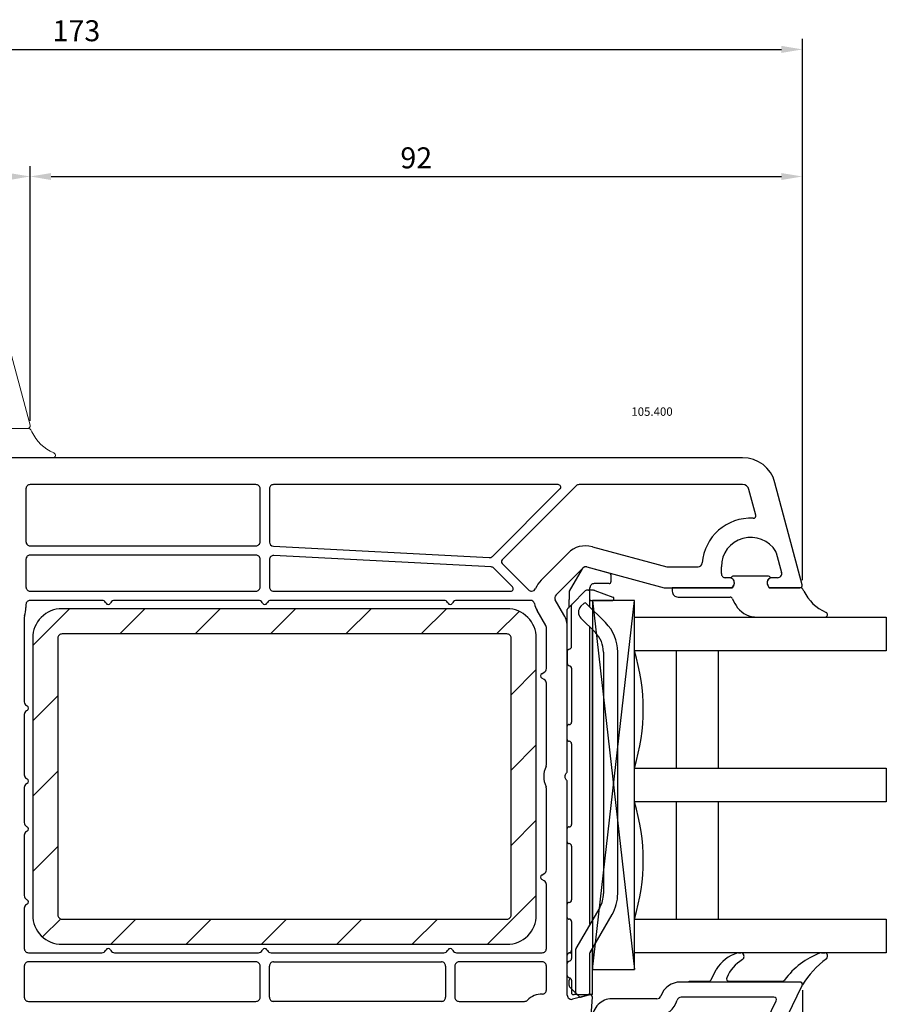
# Model space of a CAD drawing. Units: millimetres. Extents: x 154 to 1977, y 15 to 654.
# Drawn here: x 1550 to 1653, y 278 to 396 of the extents above; entities that cross this region are included whole.
import ezdxf

# ---------------------------------------------------------------- set-up
doc = ezdxf.new("R2010")
doc.units = ezdxf.units.MM
for name, color, linetype in [('cotes', 150, 'Continuous'), ('joints edpm', 6, 'Continuous'), ('profiles pvc', 7, 'Continuous'), ('renforts acier', 1, 'Continuous'), ('vitrage', 4, 'Continuous')]:
    doc.layers.add(name, color=color, linetype=linetype)
doc.styles.add('Annotatif', font='arial.ttf')
doc.styles.get("Standard").update_dxf_attribs({"font": 'arial.ttf'})
doc.dimstyles.new('Annotatif', dxfattribs={"dimscale": 0, "dimtxt": 2.5, "dimasz": 2.5, "dimexe": 1.25, "dimexo": 0.625, "dimtad": 1, "dimdec": 0, "dimtxsty": 'Standard', "dimcen": 2.5, "dimadec": 0, "dimazin": 0, "dimtfac": 1, "dimtdec": 0, "dimtmove": 0, "dimatfit": 3, "dimfxl": 1, "dimarcsym": 0})

# ---------------------------------------------------------------- blocks, each defined once
blk = doc.blocks.new('*D77')
at = {"layer": 'cotes', "color": 0, "lineweight": -2}
for p, q in [((1470.09, 362.48), (1470.09, 378.22)), ((1551.08, 347.86), (1551.08, 378.22)), ((1472.59, 376.97), (1548.58, 376.97))]:
    blk.add_line(p, q, dxfattribs=at)
at = {"layer": 'cotes', "color": 0}
for points in [[(1472.59, 377.38), (1472.59, 376.55), (1470.09, 376.97)], [(1548.58, 377.38), (1548.58, 376.55), (1551.08, 376.97)]]:
    blk.add_solid(points, dxfattribs=at)
at = {"layer": 'Defpoints', "color": 0}
for p in [(1551.08, 376.97), (1470.09, 361.86), (1551.08, 347.23)]:
    blk.add_point(p, dxfattribs=at)
at = {"layer": 'cotes', "color": 0, "insert": (1510.59, 378.87), "char_height": 2.5, "attachment_point": 5}
blk.add_mtext('81', dxfattribs=at)
blk = doc.blocks.new('*D80')
at = {"layer": 'cotes', "color": 0, "lineweight": -2}
for p, q in [((1551.08, 377.54), (1551.08, 378.22)), ((1643.08, 328.86), (1643.08, 378.22)), ((1553.58, 376.97), (1640.58, 376.97))]:
    blk.add_line(p, q, dxfattribs=at)
at = {"layer": 'cotes', "color": 0}
for points in [[(1553.58, 377.38), (1553.58, 376.55), (1551.08, 376.97)], [(1640.58, 377.38), (1640.58, 376.55), (1643.08, 376.97)]]:
    blk.add_solid(points, dxfattribs=at)
at = {"layer": 'Defpoints', "color": 0}
for p in [(1551.08, 376.92), (1643.08, 376.97), (1643.08, 328.23)]:
    blk.add_point(p, dxfattribs=at)
at = {"layer": 'cotes', "color": 0, "insert": (1597.08, 378.87), "char_height": 2.5, "attachment_point": 5}
blk.add_mtext('92', dxfattribs=at)
blk = doc.blocks.new('*D83')
at = {"layer": 'cotes', "color": 0, "lineweight": -2}
for p, q in [((1470.09, 377.59), (1470.09, 393.37)), ((1643.09, 377.59), (1643.09, 393.37)), ((1472.59, 392.12), (1640.59, 392.12))]:
    blk.add_line(p, q, dxfattribs=at)
at = {"layer": 'cotes', "color": 0}
for points in [[(1472.59, 392.54), (1472.59, 391.7), (1470.09, 392.12)], [(1640.59, 392.54), (1640.59, 391.7), (1643.09, 392.12)]]:
    blk.add_solid(points, dxfattribs=at)
at = {"layer": 'Defpoints', "color": 0}
for p in [(1643.09, 392.12), (1470.09, 376.97), (1643.09, 376.97)]:
    blk.add_point(p, dxfattribs=at)
at = {"layer": 'cotes', "color": 0, "insert": (1556.59, 394.02), "char_height": 2.5, "attachment_point": 5}
blk.add_mtext('173', dxfattribs=at)
blk = doc.blocks.new('*D86')
at = {"layer": 'cotes', "color": 0, "lineweight": -2}
for p, q in [((1643.08, 279.97), (1643.08, 218.64)), ((1518.08, 270.44), (1518.08, 218.64)), ((1640.58, 219.89), (1520.58, 219.89))]:
    blk.add_line(p, q, dxfattribs=at)
at = {"layer": 'cotes', "color": 0}
for points in [[(1520.58, 220.31), (1520.58, 219.47), (1518.08, 219.89)], [(1640.58, 220.31), (1640.58, 219.47), (1643.08, 219.89)]]:
    blk.add_solid(points, dxfattribs=at)
at = {"layer": 'Defpoints', "color": 0}
for p in [(1643.08, 280.59), (1518.08, 271.06), (1518.08, 219.89)]:
    blk.add_point(p, dxfattribs=at)
at = {"layer": 'cotes', "color": 0, "insert": (1580.58, 221.79), "char_height": 2.5, "attachment_point": 5}
blk.add_mtext('125', dxfattribs=at)

msp = doc.modelspace()

# ---------------------------------------------------------------- hatches: boundary and pattern name
at = {"layer": 'renforts acier'}
h = msp.add_hatch(dxfattribs=at)
h.set_pattern_fill('ANSI31', color=256)
h.set_pattern_definition([(45, (1296.293, -5.8805), (-4.49013, 4.49013), [])])
edge = h.paths.add_edge_path()
edge.add_spline(control_points=[(1611.38, 321.94), (1611.38, 322.9), (1611.04, 323.73), (1610.36, 324.41), (1609.67, 325.1), (1608.85, 325.44), (1607.88, 325.44)], knot_values=[0, 0, 0, 0, 1, 1, 1, 2, 2, 2, 2], degree=3, periodic=0)
edge.add_line((1607.88, 325.44), (1554.88, 325.44))
edge.add_spline(control_points=[(1554.88, 325.44), (1553.92, 325.44), (1553.09, 325.1), (1552.41, 324.41), (1551.72, 323.73), (1551.38, 322.9), (1551.38, 321.94)], knot_values=[0, 0, 0, 0, 1, 1, 1, 2, 2, 2, 2], degree=3, periodic=0)
edge.add_line((1551.38, 321.94), (1551.38, 288.94))
edge.add_spline(control_points=[(1551.38, 288.94), (1551.38, 287.97), (1551.72, 287.15), (1552.41, 286.46), (1553.09, 285.78), (1553.92, 285.44), (1554.88, 285.44)], knot_values=[0, 0, 0, 0, 1, 1, 1, 2, 2, 2, 2], degree=3, periodic=0)
edge.add_line((1554.88, 285.44), (1607.88, 285.44))
edge.add_spline(control_points=[(1607.88, 285.44), (1608.85, 285.44), (1609.67, 285.78), (1610.36, 286.46), (1611.04, 287.15), (1611.38, 287.97), (1611.38, 288.94)], knot_values=[0, 0, 0, 0, 1, 1, 1, 2, 2, 2, 2], degree=3, periodic=0)
edge.add_line((1611.38, 288.94), (1611.38, 321.94))
edge = h.paths.add_edge_path(flags=16)
edge.add_line((1607.88, 322.44), (1554.88, 322.44))
edge.add_spline(control_points=[(1554.88, 322.44), (1554.74, 322.44), (1554.63, 322.39), (1554.53, 322.29), (1554.43, 322.19), (1554.38, 322.07), (1554.38, 321.94)], knot_values=[0, 0, 0, 0, 1, 1, 1, 2, 2, 2, 2], degree=3, periodic=0)
edge.add_line((1554.38, 321.94), (1554.38, 288.94))
edge.add_spline(control_points=[(1554.38, 288.94), (1554.38, 288.8), (1554.43, 288.68), (1554.53, 288.58), (1554.63, 288.49), (1554.74, 288.44), (1554.88, 288.44)], knot_values=[0, 0, 0, 0, 1, 1, 1, 2, 2, 2, 2], degree=3, periodic=0)
edge.add_line((1554.88, 288.44), (1607.88, 288.44))
edge.add_spline(control_points=[(1607.88, 288.44), (1608.02, 288.44), (1608.14, 288.49), (1608.24, 288.58), (1608.33, 288.68), (1608.38, 288.8), (1608.38, 288.94)], knot_values=[0, 0, 0, 0, 1, 1, 1, 2, 2, 2, 2], degree=3, periodic=0)
edge.add_line((1608.38, 288.94), (1608.38, 321.94))
edge.add_spline(control_points=[(1608.38, 321.94), (1608.38, 322.07), (1608.33, 322.19), (1608.24, 322.29), (1608.14, 322.39), (1608.02, 322.44), (1607.88, 322.44)], knot_values=[0, 0, 0, 0, 1, 1, 1, 2, 2, 2, 2], degree=3, periodic=0)

# ---------------------------------------------------------------- linework, layer by layer
at = {"layer": 'joints edpm', "lineweight": 18}
msp.add_line((1550.78, 346.94), (1547.14, 346.94), dxfattribs=at)
at = {"layer": 'joints edpm', "lineweight": 9}
for p, q in [((1551.27, 346.55), (1551.14, 346.78)), ((1545.71, 343.44), (1553.78, 343.44))]:
    msp.add_line(p, q, dxfattribs=at)
at = {"layer": 'joints edpm'}
for points in [[(1638.94, 329.34), (1634.93, 329.34)], [(1634.9, 328.24), (1634.73, 327.94), (1627.58, 327.94)], [(1627.58, 327.94), (1627.58, 327.54)], [(1642.88, 327.94), (1639.14, 327.94), (1638.96, 328.24)], [(1643.27, 327.55), (1643.14, 327.78)], [(1628.28, 326.84), (1634.48, 326.84)], [(1637.71, 324.44), (1645.78, 324.44)], [(1635.48, 284.44), (1635.77, 284.44)], [(1645.36, 284.44), (1645.76, 284.44)], [(1632.21, 281.21), (1632.82, 282.45)], [(1642.78, 280.94), (1629.58, 280.94), (1629.58, 281.04), (1631.94, 281.04)], [(1634.34, 281.04), (1640.7, 281.04)]]:
    msp.add_lwpolyline(points, dxfattribs=at)
at = {"layer": 'joints edpm', "lineweight": 9}
for points in [[(1551.14, 346.78), (1551.09, 346.88), (1550.99, 346.94), (1550.88, 346.94)], [(1551.27, 346.55), (1551.84, 345.37), (1552.7, 344.54), (1553.9, 344.01)], [(1554.08, 343.68), (1554.1, 343.82), (1554.03, 343.95), (1553.9, 344.01)], [(1553.78, 343.44), (1553.93, 343.44), (1554.05, 343.53), (1554.08, 343.68)]]:
    msp.add_open_spline(points, degree=3, dxfattribs=at)
at = {"layer": 'joints edpm'}
for points in [[(1634.93, 329.34), (1634.77, 329.34), (1634.64, 329.25), (1634.57, 329.11)], [(1639.3, 329.11), (1639.23, 329.25), (1639.1, 329.34), (1638.94, 329.34)], [(1643.14, 327.78), (1643.09, 327.88), (1642.99, 327.94), (1642.88, 327.94)], [(1643.27, 327.55), (1643.84, 326.37), (1644.7, 325.54), (1645.9, 325.01)], [(1634.76, 326.64), (1634.72, 326.76), (1634.61, 326.84), (1634.48, 326.84)], [(1634.76, 326.64), (1634.91, 326.23), (1635.1, 325.9), (1635.37, 325.56)], [(1635.37, 325.56), (1635.96, 324.82), (1636.77, 324.44), (1637.71, 324.44)], [(1635.39, 284.42), (1634.29, 284.06), (1633.45, 283.42), (1632.82, 282.45)], [(1635.96, 284.37), (1635.91, 284.41), (1635.84, 284.44), (1635.77, 284.44)], [(1645.25, 284.42), (1643.45, 283.73), (1642.09, 282.7), (1640.94, 281.16)], [(1645.36, 284.44), (1645.32, 284.44), (1645.29, 284.43), (1645.25, 284.42)], [(1646.02, 284.28), (1645.97, 284.38), (1645.87, 284.44), (1645.76, 284.44)], [(1645.94, 283.72), (1646.1, 283.87), (1646.13, 284.09), (1646.02, 284.28)], [(1635.96, 283.61), (1635.08, 283.09), (1634.47, 282.4), (1634.07, 281.45)], [(1645.94, 283.72), (1644.76, 282.8), (1643.89, 281.85), (1643.08, 280.59)], [(1631.94, 281.04), (1632.06, 281.04), (1632.16, 281.1), (1632.21, 281.21)], [(1640.7, 281.04), (1640.8, 281.04), (1640.88, 281.08), (1640.94, 281.16)]]:
    msp.add_open_spline(points, degree=3, dxfattribs=at)
for points in [[(1634.9, 328.24), (1635, 328.4), (1635.01, 328.58), (1634.94, 328.75), (1634.88, 328.93), (1634.75, 329.05), (1634.57, 329.11)], [(1639.3, 329.11), (1639.12, 329.05), (1638.99, 328.93), (1638.92, 328.75), (1638.86, 328.58), (1638.87, 328.4), (1638.96, 328.24)], [(1627.58, 327.54), (1627.58, 327.34), (1627.65, 327.18), (1627.79, 327.04), (1627.92, 326.91), (1628.09, 326.84), (1628.28, 326.84)], [(1645.78, 324.44), (1645.93, 324.44), (1646.05, 324.53), (1646.08, 324.68), (1646.11, 324.82), (1646.03, 324.95), (1645.9, 325.01)], [(1635.96, 283.61), (1636.08, 283.71), (1636.14, 283.84), (1636.14, 283.99), (1636.14, 284.14), (1636.08, 284.27), (1635.96, 284.37)], [(1634.07, 281.45), (1634.03, 281.36), (1634.04, 281.26), (1634.09, 281.17), (1634.15, 281.09), (1634.24, 281.04), (1634.34, 281.04)], [(1643.08, 280.59), (1643.09, 280.68), (1643.07, 280.76), (1643.01, 280.83), (1642.95, 280.9), (1642.87, 280.94), (1642.78, 280.94)]]:
    msp.add_open_spline(points, degree=3, knots=[0, 0, 0, 0, 1, 1, 1, 2, 2, 2, 2], dxfattribs=at)
at = {"layer": 'profiles pvc', "lineweight": 18}
msp.add_line((1547.81, 359.47), (1551.07, 347.31), dxfattribs=at)
at = {"layer": 'profiles pvc', "lineweight": 9}
msp.add_line((1550.88, 346.94), (1547.14, 346.94), dxfattribs=at)
at = {"layer": 'profiles pvc'}
for points in [[(1635.95, 343.44), (1545.58, 343.44)], [(1643.07, 328.31), (1639.81, 340.47)], [(1550.58, 339.74), (1550.58, 333.44)], [(1577.98, 340.24), (1551.08, 340.24)], [(1578.48, 333.44), (1578.48, 339.74)], [(1579.58, 339.74), (1579.58, 333.39)], [(1613.99, 340.24), (1580.08, 340.24)], [(1606.16, 331.68), (1614.2, 339.72)], [(1616.12, 340.09), (1607.31, 331.27)], [(1635.95, 340.24), (1616.48, 340.24)], [(1637.54, 336.61), (1636.72, 339.64)], [(1551.08, 332.94), (1577.98, 332.94)], [(1580.06, 332.89), (1605.78, 331.54)], [(1618.06, 332.83), (1626.95, 330.45)], [(1550.58, 331.34), (1550.58, 328.04)], [(1577.98, 331.84), (1551.08, 331.84)], [(1578.48, 328.04), (1578.48, 331.34)], [(1579.58, 331.28), (1579.58, 328.04)], [(1605.99, 330.43), (1580.11, 331.78)], [(1611.96, 328.86), (1615.16, 332.06)], [(1639.98, 332.12), (1640.61, 329.77)], [(1608.55, 328.05), (1606.32, 330.28)], [(1607.31, 330.85), (1610.47, 327.68)], [(1613.73, 327.09), (1616.93, 330.29)], [(1617.41, 330.42), (1626.62, 327.95)], [(1627.08, 330.44), (1630.65, 330.44)], [(1633.43, 329.64), (1633.43, 330.44)], [(1634.38, 329.14), (1633.93, 329.14)], [(1640.13, 329.14), (1639.48, 329.14)], [(1551.08, 327.54), (1577.98, 327.54)], [(1580.08, 327.54), (1608.34, 327.54)], [(1610.82, 327.54), (1610.83, 327.54)], [(1626.75, 327.94), (1634.73, 327.94), (1634.9, 328.24)], [(1638.96, 328.24), (1639.14, 327.94), (1642.78, 327.94)], [(1559.63, 326.44), (1551.08, 326.44)], [(1578.28, 326.44), (1561.13, 326.44)], [(1600.38, 326.44), (1579.78, 326.44)], [(1610.68, 326.44), (1601.88, 326.44)], [(1614.68, 324.7), (1613.65, 326.49)], [(1550.58, 325.94), (1550.58, 325.6)], [(1560.12, 326.09), (1560.07, 326.19)], [(1560.7, 326.19), (1560.64, 326.09)], [(1578.77, 326.09), (1578.72, 326.19)], [(1579.35, 326.19), (1579.29, 326.09)], [(1600.87, 326.09), (1600.82, 326.19)], [(1601.45, 326.19), (1601.39, 326.09)], [(1612.52, 323.45), (1611.48, 325.24)], [(1550.38, 324.43), (1550.38, 314.34)], [(1612.58, 318.3), (1612.58, 323.2)], [(1615.08, 306.15), (1615.08, 323.2)], [(1612.03, 317.7), (1612.33, 317.87)], [(1612.33, 317), (1612.03, 317.18)], [(1612.58, 306.85), (1612.58, 316.57)], [(1615.58, 316.45), (1615.58, 316.45)], [(1615.58, 316.45), (1615.58, 316.45)], [(1550.63, 313.9), (1550.73, 313.85)], [(1550.38, 312.84), (1550.38, 305.64)], [(1550.73, 313.33), (1550.63, 313.27)], [(1550.63, 305.2), (1550.73, 305.15)], [(1550.38, 304.14), (1550.38, 299.94)], [(1550.73, 304.63), (1550.63, 304.57)], [(1612.58, 294.3), (1612.58, 304.02)], [(1615.08, 279.38), (1615.08, 304.72)], [(1550.63, 299.5), (1550.73, 299.45)], [(1550.38, 298.44), (1550.38, 291.24)], [(1550.73, 298.93), (1550.63, 298.87)], [(1612.03, 293.7), (1612.33, 293.87)], [(1612.33, 293), (1612.03, 293.18)], [(1612.58, 284.94), (1612.58, 292.57)], [(1550.63, 290.8), (1550.73, 290.75)], [(1550.73, 290.23), (1550.63, 290.17)], [(1550.38, 289.74), (1550.38, 284.94)], [(1550.88, 284.44), (1559.63, 284.44)], [(1560.07, 284.69), (1560.12, 284.79)], [(1560.64, 284.79), (1560.7, 284.69)], [(1561.13, 284.44), (1578.28, 284.44)], [(1578.72, 284.69), (1578.77, 284.79)], [(1579.29, 284.79), (1579.35, 284.69)], [(1579.78, 284.44), (1600.38, 284.44)], [(1600.82, 284.69), (1600.87, 284.79)], [(1601.39, 284.79), (1601.45, 284.69)], [(1601.88, 284.44), (1612.08, 284.44)], [(1577.98, 283.34), (1550.88, 283.34)], [(1580.08, 283.34), (1600.08, 283.34)], [(1612.08, 283.34), (1602.18, 283.34)], [(1550.38, 282.84), (1550.38, 279.14)], [(1578.48, 279.14), (1578.48, 282.84)], [(1579.58, 279.14), (1579.58, 282.84)], [(1600.58, 282.84), (1600.58, 279.14)], [(1601.68, 282.84), (1601.68, 279.14)], [(1612.58, 280.01), (1612.58, 282.84)], [(1642.78, 280.94), (1628.58, 280.94)], [(1617.71, 279.43), (1615.71, 278.89)], [(1637.83, 269.7), (1643.05, 280.51)], [(1550.88, 278.64), (1577.98, 278.64)], [(1600.08, 278.64), (1580.08, 278.64)], [(1602.18, 278.64), (1609.97, 278.64)], [(1617.9, 276.4), (1618.08, 279.12)], [(1625.75, 278.94), (1620.38, 278.94)], [(1639.69, 279.14), (1628.65, 279.14)], [(1636.03, 270.57), (1639.96, 278.71)]]:
    msp.add_lwpolyline(points, dxfattribs=at)
at = {"layer": 'profiles pvc', "lineweight": 18}
for points in [[(1550.78, 346.94), (1550.88, 346.94), (1550.96, 346.98), (1551.02, 347.05)], [(1551.02, 347.05), (1551.08, 347.13), (1551.1, 347.22), (1551.07, 347.31)]]:
    msp.add_open_spline(points, degree=3, dxfattribs=at)
at = {"layer": 'profiles pvc'}
for points in [[(1639.81, 340.47), (1639.34, 342.25), (1637.79, 343.44), (1635.95, 343.44)], [(1616.48, 340.24), (1616.34, 340.24), (1616.22, 340.19), (1616.12, 340.09)], [(1636.72, 339.64), (1636.63, 340), (1636.32, 340.24), (1635.95, 340.24)], [(1637.23, 336.23), (1634.09, 336.39), (1631.4, 334.03), (1631.15, 330.9)], [(1579.58, 333.39), (1579.58, 333.12), (1579.79, 332.9), (1580.06, 332.89)], [(1618.06, 332.83), (1616.99, 333.12), (1615.94, 332.84), (1615.16, 332.06)], [(1639.98, 332.12), (1639.97, 332.17), (1639.95, 332.21), (1639.93, 332.25)], [(1605.78, 331.54), (1605.93, 331.53), (1606.06, 331.58), (1606.16, 331.68)], [(1606.32, 330.28), (1606.23, 330.37), (1606.12, 330.42), (1605.99, 330.43)], [(1617.41, 330.42), (1617.24, 330.47), (1617.06, 330.42), (1616.93, 330.29)], [(1626.95, 330.45), (1626.99, 330.44), (1627.03, 330.44), (1627.08, 330.44)], [(1630.65, 330.44), (1630.91, 330.44), (1631.13, 330.64), (1631.15, 330.9)], [(1611.96, 328.86), (1611.66, 328.55), (1611.46, 328.25), (1611.3, 327.85)], [(1610.47, 327.68), (1610.57, 327.59), (1610.69, 327.54), (1610.82, 327.54)], [(1610.83, 327.54), (1611.04, 327.54), (1611.22, 327.66), (1611.3, 327.85)], [(1626.62, 327.95), (1626.66, 327.94), (1626.7, 327.94), (1626.75, 327.94)], [(1560.07, 326.19), (1559.97, 326.35), (1559.82, 326.44), (1559.63, 326.44)], [(1561.13, 326.44), (1560.95, 326.44), (1560.79, 326.35), (1560.7, 326.19)], [(1578.72, 326.19), (1578.62, 326.35), (1578.47, 326.44), (1578.28, 326.44)], [(1579.78, 326.44), (1579.6, 326.44), (1579.44, 326.35), (1579.35, 326.19)], [(1600.82, 326.19), (1600.72, 326.35), (1600.57, 326.44), (1600.38, 326.44)], [(1601.88, 326.44), (1601.7, 326.44), (1601.54, 326.35), (1601.45, 326.19)], [(1611.16, 326.05), (1611.11, 326.28), (1610.91, 326.44), (1610.68, 326.44)], [(1613.73, 327.09), (1613.57, 326.93), (1613.53, 326.68), (1613.65, 326.49)], [(1550.41, 324.6), (1550.53, 324.94), (1550.58, 325.24), (1550.58, 325.6)], [(1611.16, 326.05), (1611.23, 325.75), (1611.33, 325.5), (1611.48, 325.24)], [(1550.41, 324.6), (1550.39, 324.54), (1550.38, 324.49), (1550.38, 324.43)], [(1615.08, 323.2), (1615.08, 323.75), (1614.96, 324.22), (1614.68, 324.7)], [(1612.58, 323.2), (1612.58, 323.29), (1612.56, 323.37), (1612.52, 323.45)], [(1612.33, 317.87), (1612.49, 317.96), (1612.58, 318.12), (1612.58, 318.3)], [(1612.58, 316.57), (1612.58, 316.75), (1612.49, 316.91), (1612.33, 317)], [(1550.38, 314.34), (1550.38, 314.15), (1550.47, 314), (1550.63, 313.9)], [(1550.63, 313.27), (1550.47, 313.18), (1550.38, 313.02), (1550.38, 312.84)], [(1612.54, 306.65), (1612.18, 305.85), (1612.18, 305.03), (1612.54, 304.22)], [(1612.54, 306.65), (1612.57, 306.72), (1612.58, 306.78), (1612.58, 306.85)], [(1550.38, 305.64), (1550.38, 305.45), (1550.47, 305.3), (1550.63, 305.2)], [(1614.93, 305.79), (1615.03, 305.89), (1615.08, 306.01), (1615.08, 306.15)], [(1550.63, 304.57), (1550.47, 304.48), (1550.38, 304.32), (1550.38, 304.14)], [(1612.58, 304.02), (1612.58, 304.09), (1612.57, 304.15), (1612.54, 304.22)], [(1615.08, 304.72), (1615.08, 304.86), (1615.03, 304.98), (1614.93, 305.08)], [(1550.38, 299.94), (1550.38, 299.75), (1550.47, 299.6), (1550.63, 299.5)], [(1550.63, 298.87), (1550.47, 298.78), (1550.38, 298.62), (1550.38, 298.44)], [(1612.33, 293.87), (1612.49, 293.96), (1612.58, 294.12), (1612.58, 294.3)], [(1612.58, 292.57), (1612.58, 292.75), (1612.49, 292.91), (1612.33, 293)], [(1550.38, 291.24), (1550.38, 291.05), (1550.47, 290.9), (1550.63, 290.8)], [(1550.63, 290.17), (1550.47, 290.08), (1550.38, 289.92), (1550.38, 289.74)], [(1559.63, 284.44), (1559.82, 284.44), (1559.97, 284.53), (1560.07, 284.69)], [(1560.7, 284.69), (1560.79, 284.53), (1560.95, 284.44), (1561.13, 284.44)], [(1578.28, 284.44), (1578.47, 284.44), (1578.62, 284.53), (1578.72, 284.69)], [(1579.35, 284.69), (1579.44, 284.53), (1579.6, 284.44), (1579.78, 284.44)], [(1600.38, 284.44), (1600.57, 284.44), (1600.72, 284.53), (1600.82, 284.69)], [(1601.45, 284.69), (1601.54, 284.53), (1601.7, 284.44), (1601.88, 284.44)], [(1628.58, 280.94), (1627.5, 280.94), (1626.59, 280.29), (1626.23, 279.27)], [(1612.08, 279.51), (1611.4, 279.51), (1610.81, 279.27), (1610.32, 278.78)], [(1609.97, 278.64), (1610.11, 278.64), (1610.22, 278.69), (1610.32, 278.78)], [(1625.75, 278.94), (1625.97, 278.94), (1626.15, 279.07), (1626.23, 279.27)], [(1625.75, 276.94), (1626.9, 276.94), (1627.86, 277.67), (1628.16, 278.77)], [(1628.65, 279.14), (1628.42, 279.14), (1628.23, 278.99), (1628.16, 278.77)]]:
    msp.add_open_spline(points, degree=3, dxfattribs=at)
for points in [[(1551.08, 340.24), (1550.94, 340.24), (1550.83, 340.19), (1550.73, 340.09), (1550.63, 339.99), (1550.58, 339.87), (1550.58, 339.74)], [(1578.48, 339.74), (1578.48, 339.87), (1578.43, 339.99), (1578.34, 340.09), (1578.24, 340.19), (1578.12, 340.24), (1577.98, 340.24)], [(1580.08, 340.24), (1579.94, 340.24), (1579.83, 340.19), (1579.73, 340.09), (1579.63, 339.99), (1579.58, 339.87), (1579.58, 339.74)], [(1614.2, 339.72), (1614.29, 339.81), (1614.32, 339.94), (1614.27, 340.05), (1614.22, 340.17), (1614.11, 340.24), (1613.99, 340.24)], [(1637.23, 336.23), (1637.33, 336.22), (1637.42, 336.26), (1637.48, 336.34), (1637.54, 336.42), (1637.56, 336.51), (1637.54, 336.61)], [(1550.58, 333.44), (1550.58, 333.3), (1550.63, 333.18), (1550.73, 333.08), (1550.83, 332.99), (1550.94, 332.94), (1551.08, 332.94)], [(1577.98, 332.94), (1578.12, 332.94), (1578.24, 332.99), (1578.34, 333.08), (1578.43, 333.18), (1578.48, 333.3), (1578.48, 333.44)], [(1639.93, 332.25), (1639.1, 333.62), (1637.53, 334.24), (1635.99, 333.81), (1634.45, 333.38), (1633.43, 332.04), (1633.43, 330.44)], [(1551.08, 331.84), (1550.94, 331.84), (1550.83, 331.79), (1550.73, 331.69), (1550.63, 331.59), (1550.58, 331.48), (1550.58, 331.34)], [(1578.48, 331.34), (1578.48, 331.48), (1578.43, 331.59), (1578.34, 331.69), (1578.24, 331.79), (1578.12, 331.84), (1577.98, 331.84)], [(1580.11, 331.78), (1579.97, 331.79), (1579.84, 331.74), (1579.74, 331.65), (1579.64, 331.55), (1579.58, 331.43), (1579.58, 331.28)], [(1607.31, 331.27), (1607.25, 331.21), (1607.22, 331.14), (1607.22, 331.06), (1607.22, 330.98), (1607.25, 330.91), (1607.31, 330.85)], [(1633.43, 329.64), (1633.43, 329.5), (1633.48, 329.38), (1633.58, 329.28), (1633.68, 329.19), (1633.8, 329.14), (1633.93, 329.14)], [(1634.9, 328.24), (1635.01, 328.43), (1635.01, 328.65), (1634.9, 328.84), (1634.79, 329.03), (1634.6, 329.14), (1634.38, 329.14)], [(1639.48, 329.14), (1639.26, 329.14), (1639.07, 329.03), (1638.96, 328.84), (1638.85, 328.65), (1638.85, 328.43), (1638.96, 328.24)], [(1640.13, 329.14), (1640.29, 329.14), (1640.43, 329.21), (1640.53, 329.33), (1640.62, 329.46), (1640.66, 329.61), (1640.61, 329.77)], [(1550.58, 328.04), (1550.58, 327.9), (1550.63, 327.78), (1550.73, 327.68), (1550.83, 327.59), (1550.94, 327.54), (1551.08, 327.54)], [(1577.98, 327.54), (1578.12, 327.54), (1578.24, 327.59), (1578.34, 327.68), (1578.43, 327.78), (1578.48, 327.9), (1578.48, 328.04)], [(1579.58, 328.04), (1579.58, 327.9), (1579.63, 327.78), (1579.73, 327.68), (1579.83, 327.59), (1579.94, 327.54), (1580.08, 327.54)], [(1608.34, 327.54), (1608.46, 327.54), (1608.57, 327.61), (1608.61, 327.72), (1608.66, 327.84), (1608.64, 327.96), (1608.55, 328.05)], [(1642.78, 327.94), (1642.88, 327.94), (1642.96, 327.98), (1643.02, 328.05), (1643.08, 328.13), (1643.1, 328.22), (1643.07, 328.31)], [(1551.08, 326.44), (1550.94, 326.44), (1550.83, 326.39), (1550.73, 326.29), (1550.63, 326.19), (1550.58, 326.07), (1550.58, 325.94)], [(1560.12, 326.09), (1560.18, 325.99), (1560.27, 325.94), (1560.38, 325.94), (1560.49, 325.94), (1560.59, 325.99), (1560.64, 326.09)], [(1578.77, 326.09), (1578.83, 325.99), (1578.92, 325.94), (1579.03, 325.94), (1579.14, 325.94), (1579.24, 325.99), (1579.29, 326.09)], [(1600.87, 326.09), (1600.93, 325.99), (1601.02, 325.94), (1601.13, 325.94), (1601.24, 325.94), (1601.34, 325.99), (1601.39, 326.09)], [(1612.03, 317.7), (1611.94, 317.64), (1611.88, 317.55), (1611.88, 317.44), (1611.88, 317.33), (1611.94, 317.23), (1612.03, 317.18)], [(1550.73, 313.33), (1550.83, 313.38), (1550.88, 313.48), (1550.88, 313.59), (1550.88, 313.7), (1550.83, 313.79), (1550.73, 313.85)], [(1614.93, 305.79), (1614.83, 305.7), (1614.78, 305.58), (1614.78, 305.44), (1614.78, 305.3), (1614.83, 305.18), (1614.93, 305.08)], [(1550.73, 304.63), (1550.83, 304.68), (1550.88, 304.78), (1550.88, 304.89), (1550.88, 305), (1550.83, 305.09), (1550.73, 305.15)], [(1550.73, 298.93), (1550.83, 298.98), (1550.88, 299.08), (1550.88, 299.19), (1550.88, 299.3), (1550.83, 299.39), (1550.73, 299.45)], [(1612.03, 293.7), (1611.94, 293.64), (1611.88, 293.55), (1611.88, 293.44), (1611.88, 293.33), (1611.94, 293.23), (1612.03, 293.18)], [(1550.73, 290.23), (1550.83, 290.28), (1550.88, 290.38), (1550.88, 290.49), (1550.88, 290.6), (1550.83, 290.69), (1550.73, 290.75)], [(1550.38, 284.94), (1550.38, 284.8), (1550.43, 284.68), (1550.53, 284.58), (1550.63, 284.49), (1550.74, 284.44), (1550.88, 284.44)], [(1560.64, 284.79), (1560.59, 284.88), (1560.49, 284.94), (1560.38, 284.94), (1560.27, 284.94), (1560.18, 284.88), (1560.12, 284.79)], [(1579.29, 284.79), (1579.24, 284.88), (1579.14, 284.94), (1579.03, 284.94), (1578.92, 284.94), (1578.83, 284.88), (1578.77, 284.79)], [(1601.39, 284.79), (1601.34, 284.88), (1601.24, 284.94), (1601.13, 284.94), (1601.02, 284.94), (1600.93, 284.88), (1600.87, 284.79)], [(1612.08, 284.44), (1612.22, 284.44), (1612.34, 284.49), (1612.44, 284.58), (1612.53, 284.68), (1612.58, 284.8), (1612.58, 284.94)], [(1550.88, 283.34), (1550.74, 283.34), (1550.63, 283.29), (1550.53, 283.19), (1550.43, 283.09), (1550.38, 282.97), (1550.38, 282.84)], [(1578.48, 282.84), (1578.48, 282.97), (1578.43, 283.09), (1578.34, 283.19), (1578.24, 283.29), (1578.12, 283.34), (1577.98, 283.34)], [(1580.08, 283.34), (1579.94, 283.34), (1579.83, 283.29), (1579.73, 283.19), (1579.63, 283.09), (1579.58, 282.97), (1579.58, 282.84)], [(1600.58, 282.84), (1600.58, 282.97), (1600.53, 283.09), (1600.44, 283.19), (1600.34, 283.29), (1600.22, 283.34), (1600.08, 283.34)], [(1602.18, 283.34), (1602.05, 283.34), (1601.93, 283.29), (1601.83, 283.19), (1601.73, 283.09), (1601.68, 282.98), (1601.68, 282.84)], [(1612.58, 282.84), (1612.58, 282.98), (1612.53, 283.09), (1612.44, 283.19), (1612.34, 283.29), (1612.22, 283.34), (1612.08, 283.34)], [(1643.05, 280.51), (1643.1, 280.6), (1643.09, 280.71), (1643.04, 280.8), (1642.98, 280.89), (1642.89, 280.94), (1642.78, 280.94)], [(1612.08, 279.51), (1612.22, 279.51), (1612.34, 279.56), (1612.44, 279.66), (1612.53, 279.75), (1612.58, 279.87), (1612.58, 280.01)], [(1615.08, 279.38), (1615.08, 279.21), (1615.15, 279.08), (1615.28, 278.98), (1615.41, 278.88), (1615.56, 278.85), (1615.71, 278.89)], [(1618.08, 279.12), (1618.09, 279.22), (1618.05, 279.31), (1617.97, 279.37), (1617.9, 279.43), (1617.8, 279.45), (1617.71, 279.43)], [(1550.38, 279.14), (1550.38, 279), (1550.43, 278.88), (1550.53, 278.78), (1550.63, 278.69), (1550.74, 278.64), (1550.88, 278.64)], [(1577.98, 278.64), (1578.12, 278.64), (1578.24, 278.69), (1578.34, 278.78), (1578.43, 278.88), (1578.48, 279), (1578.48, 279.14)], [(1579.58, 279.14), (1579.58, 279), (1579.63, 278.88), (1579.73, 278.78), (1579.83, 278.69), (1579.94, 278.64), (1580.08, 278.64)], [(1600.08, 278.64), (1600.22, 278.64), (1600.34, 278.69), (1600.44, 278.78), (1600.53, 278.88), (1600.58, 279), (1600.58, 279.14)], [(1601.68, 279.14), (1601.68, 279), (1601.73, 278.88), (1601.83, 278.78), (1601.93, 278.69), (1602.05, 278.64), (1602.18, 278.64)], [(1620.38, 278.94), (1619.75, 278.94), (1619.21, 278.71), (1618.76, 278.26), (1618.31, 277.81), (1618.08, 277.27), (1618.08, 276.64)], [(1639.96, 278.71), (1640.01, 278.8), (1640, 278.91), (1639.95, 279), (1639.89, 279.09), (1639.8, 279.14), (1639.69, 279.14)]]:
    msp.add_open_spline(points, degree=3, knots=[0, 0, 0, 0, 1, 1, 1, 2, 2, 2, 2], dxfattribs=at)
at = {"layer": 'renforts acier'}
for points in [[(1607.88, 325.44), (1554.88, 325.44)], [(1551.38, 321.94), (1551.38, 288.94)], [(1554.38, 321.94), (1554.38, 288.94)], [(1607.88, 322.44), (1554.88, 322.44)], [(1608.38, 288.94), (1608.38, 321.94)], [(1611.38, 288.94), (1611.38, 321.94)], [(1554.88, 288.44), (1607.88, 288.44)], [(1554.88, 285.44), (1607.88, 285.44)]]:
    msp.add_lwpolyline(points, dxfattribs=at)
for points in [[(1554.88, 325.44), (1553.92, 325.44), (1553.09, 325.1), (1552.41, 324.41), (1551.72, 323.73), (1551.38, 322.9), (1551.38, 321.94)], [(1611.38, 321.94), (1611.38, 322.9), (1611.04, 323.73), (1610.36, 324.41), (1609.67, 325.1), (1608.85, 325.44), (1607.88, 325.44)], [(1554.88, 322.44), (1554.74, 322.44), (1554.63, 322.39), (1554.53, 322.29), (1554.43, 322.19), (1554.38, 322.07), (1554.38, 321.94)], [(1608.38, 321.94), (1608.38, 322.07), (1608.33, 322.19), (1608.24, 322.29), (1608.14, 322.39), (1608.02, 322.44), (1607.88, 322.44)], [(1551.38, 288.94), (1551.38, 287.97), (1551.72, 287.15), (1552.41, 286.46), (1553.09, 285.78), (1553.92, 285.44), (1554.88, 285.44)], [(1554.38, 288.94), (1554.38, 288.8), (1554.43, 288.68), (1554.53, 288.58), (1554.63, 288.49), (1554.74, 288.44), (1554.88, 288.44)], [(1607.88, 288.44), (1608.02, 288.44), (1608.14, 288.49), (1608.24, 288.58), (1608.33, 288.68), (1608.38, 288.8), (1608.38, 288.94)], [(1607.88, 285.44), (1608.85, 285.44), (1609.67, 285.78), (1610.36, 286.46), (1611.04, 287.15), (1611.38, 287.97), (1611.38, 288.94)]]:
    msp.add_open_spline(points, degree=3, knots=[0, 0, 0, 0, 1, 1, 1, 2, 2, 2, 2], dxfattribs=at)
at = {"layer": 'vitrage'}
for points in [[(1616.85, 330.19), (1615.31, 327.52)], [(1617.41, 330.42), (1620.13, 329.69)], [(1620.28, 329.5), (1620.28, 328.64)], [(1617.22, 327.58), (1615.64, 326)], [(1617.58, 327.64), (1617.37, 327.64)], [(1618.19, 327.64), (1617.58, 327.64)], [(1617.78, 327.64), (1617.78, 327.94)], [(1620.08, 328.44), (1618.28, 328.44)], [(1618.37, 327.61), (1620.51, 326.82)], [(1615.28, 327.42), (1615.28, 326.53)], [(1615.28, 326.14), (1615.28, 326.53)], [(1617.78, 325.64), (1617.78, 327.44)], [(1617.88, 326.44), (1620.45, 326.44)], [(1618.08, 282.44), (1623.08, 282.44), (1623.08, 326.44), (1618.08, 326.44), (1618.08, 282.44)], [(1618.08, 326.44), (1623.08, 282.44)], [(1618.08, 282.44), (1623.08, 326.44)], [(1615.08, 320.94), (1615.08, 325.35)], [(1615.14, 325.5), (1615.24, 325.6)], [(1615.64, 326), (1615.24, 325.6)], [(1615.28, 325.64), (1615.28, 326.14)], [(1615.58, 320.93), (1615.58, 325.85)], [(1617.05, 326.08), (1616.7, 325.73)], [(1619.62, 323.8), (1617.34, 326.08)], [(1616.7, 324.32), (1618.42, 322.6)], [(1623.08, 324.44), (1653.08, 324.44), (1653.08, 320.44), (1623.08, 320.44), (1623.08, 324.44)], [(1617.78, 287.84), (1617.78, 323.23)], [(1618.08, 288.36), (1618.08, 322.93)], [(1615.08, 320.34), (1615.08, 320.94)], [(1628.08, 306.44), (1628.08, 320.44)], [(1633.08, 306.44), (1633.08, 320.44)], [(1615.08, 320.34), (1615.08, 318.94)], [(1619.38, 320.27), (1619.38, 291.49)], [(1621.08, 291.49), (1621.08, 320.27)], [(1615.58, 318.35), (1615.58, 311.94)], [(1615.08, 309.84), (1615.08, 311.44)], [(1615.58, 309.34), (1615.58, 299.74)], [(1615.58, 308.73), (1615.58, 308.72)], [(1623.08, 306.44), (1653.08, 306.44), (1653.08, 302.44), (1623.08, 302.44), (1623.08, 306.44)], [(1615.58, 304.35), (1615.58, 304.35)], [(1628.08, 288.44), (1628.08, 302.44)], [(1633.08, 288.44), (1633.08, 302.44)], [(1615.08, 297.64), (1615.08, 299.24)], [(1615.58, 297.14), (1615.58, 290.74)], [(1615.58, 296.63), (1615.58, 296.62)], [(1615.08, 288.64), (1615.08, 290.24)], [(1618.94, 289.84), (1616.1, 284.92)], [(1617.8, 284.46), (1620.41, 288.99)], [(1615.58, 288.14), (1615.58, 283.73)], [(1623.08, 288.44), (1653.08, 288.44), (1653.08, 284.44), (1623.08, 284.44), (1623.08, 288.44)], [(1615.08, 283.74), (1615.08, 284.14)], [(1615.38, 284.44), (1615.58, 284.44)], [(1616.08, 279.64), (1616.08, 284.87)], [(1617.78, 279.64), (1617.78, 284.41)], [(1618.08, 279.44), (1618.08, 284.96)], [(1615.08, 283.14), (1615.08, 283.74)], [(1615.08, 281.74), (1615.08, 283.14)], [(1615.28, 280.51), (1615.28, 281.15)], [(1615.48, 281.35), (1615.5, 281.35)], [(1615.58, 281.15), (1615.58, 279.64)], [(1615.34, 280.37), (1616.54, 279.17)], [(1615.78, 279.44), (1615.88, 279.44)], [(1616.28, 279.44), (1615.88, 279.44)], [(1616.28, 279.44), (1617.58, 279.44)], [(1616.64, 279.14), (1617.63, 279.41)], [(1618.08, 279.44), (1617.58, 279.44)]]:
    msp.add_lwpolyline(points, dxfattribs=at)
for points in [[(1617.41, 330.42), (1617.19, 330.48), (1616.97, 330.39), (1616.85, 330.19)], [(1620.28, 329.5), (1620.28, 329.59), (1620.22, 329.67), (1620.13, 329.69)], [(1615.31, 327.52), (1615.29, 327.48), (1615.28, 327.45), (1615.28, 327.42)], [(1617.37, 327.64), (1617.31, 327.64), (1617.26, 327.62), (1617.22, 327.58)], [(1618.37, 327.61), (1618.31, 327.63), (1618.26, 327.64), (1618.19, 327.64)], [(1615.14, 325.5), (1615.1, 325.46), (1615.08, 325.41), (1615.08, 325.35)], [(1615.64, 326), (1615.6, 325.96), (1615.58, 325.91), (1615.58, 325.85)], [(1621.08, 320.27), (1621.08, 321.65), (1620.59, 322.82), (1619.62, 323.8)], [(1619.38, 320.27), (1619.38, 321.18), (1619.06, 321.95), (1618.42, 322.6)], [(1615.33, 320.63), (1615.19, 320.61), (1615.08, 320.49), (1615.08, 320.34)], [(1615.33, 320.63), (1615.48, 320.66), (1615.58, 320.78), (1615.58, 320.93)], [(1623.08, 306.44), (1624.48, 311.23), (1624.48, 315.65), (1623.08, 320.44)], [(1615.08, 318.94), (1615.08, 318.79), (1615.19, 318.67), (1615.33, 318.64)], [(1615.58, 318.35), (1615.58, 318.49), (1615.48, 318.62), (1615.33, 318.64)], [(1623.08, 288.44), (1624.48, 293.23), (1624.48, 297.65), (1623.08, 302.44)], [(1618.94, 289.84), (1619.24, 290.37), (1619.38, 290.88), (1619.38, 291.49)], [(1620.41, 288.99), (1620.87, 289.79), (1621.08, 290.57), (1621.08, 291.49)], [(1615.33, 284.43), (1615.48, 284.46), (1615.58, 284.58), (1615.58, 284.73)], [(1616.1, 284.92), (1616.09, 284.9), (1616.08, 284.88), (1616.08, 284.87)], [(1617.8, 284.46), (1617.79, 284.44), (1617.78, 284.43), (1617.78, 284.41)], [(1635.48, 284.44), (1635.45, 284.44), (1635.42, 284.43), (1635.39, 284.42)], [(1615.33, 283.43), (1615.19, 283.41), (1615.08, 283.29), (1615.08, 283.14)], [(1615.33, 283.43), (1615.48, 283.46), (1615.58, 283.58), (1615.58, 283.73)], [(1615.08, 281.74), (1615.08, 281.59), (1615.19, 281.47), (1615.33, 281.44)], [(1615.58, 281.15), (1615.58, 281.29), (1615.48, 281.42), (1615.33, 281.44)], [(1615.28, 280.51), (1615.28, 280.45), (1615.3, 280.41), (1615.34, 280.37)], [(1617.63, 279.41), (1617.66, 279.41), (1617.68, 279.42), (1617.7, 279.44)], [(1616.54, 279.17), (1616.57, 279.14), (1616.6, 279.13), (1616.64, 279.14)]]:
    msp.add_open_spline(points, degree=3, dxfattribs=at)
for points in [[(1617.78, 327.44), (1617.78, 327.49), (1617.76, 327.54), (1617.72, 327.58), (1617.68, 327.62), (1617.64, 327.64), (1617.58, 327.64)], [(1618.28, 328.44), (1618.14, 328.44), (1618.03, 328.39), (1617.93, 328.29), (1617.83, 328.19), (1617.78, 328.07), (1617.78, 327.94)], [(1620.08, 328.44), (1620.14, 328.44), (1620.19, 328.46), (1620.22, 328.5), (1620.26, 328.53), (1620.28, 328.58), (1620.28, 328.64)], [(1617.88, 326.44), (1617.86, 326.44), (1617.83, 326.43), (1617.81, 326.41), (1617.79, 326.39), (1617.78, 326.36), (1617.78, 326.34)], [(1620.45, 326.44), (1620.54, 326.44), (1620.63, 326.51), (1620.64, 326.6), (1620.66, 326.7), (1620.61, 326.79), (1620.51, 326.82)], [(1616.7, 325.73), (1616.5, 325.54), (1616.41, 325.3), (1616.41, 325.02), (1616.41, 324.75), (1616.5, 324.51), (1616.7, 324.32)], [(1617.34, 326.08), (1617.3, 326.12), (1617.25, 326.14), (1617.19, 326.14), (1617.14, 326.14), (1617.09, 326.12), (1617.05, 326.08)], [(1615.28, 311.64), (1615.23, 311.64), (1615.18, 311.62), (1615.14, 311.58), (1615.1, 311.54), (1615.08, 311.49), (1615.08, 311.44)], [(1615.28, 311.64), (1615.37, 311.64), (1615.44, 311.67), (1615.49, 311.72), (1615.55, 311.78), (1615.58, 311.85), (1615.58, 311.94)], [(1615.08, 309.84), (1615.08, 309.78), (1615.1, 309.73), (1615.14, 309.7), (1615.18, 309.66), (1615.23, 309.64), (1615.28, 309.64)], [(1615.58, 309.34), (1615.58, 309.42), (1615.55, 309.49), (1615.49, 309.55), (1615.44, 309.61), (1615.37, 309.64), (1615.28, 309.64)], [(1615.28, 299.44), (1615.23, 299.44), (1615.18, 299.42), (1615.14, 299.38), (1615.1, 299.34), (1615.08, 299.29), (1615.08, 299.24)], [(1615.28, 299.44), (1615.37, 299.44), (1615.44, 299.47), (1615.49, 299.52), (1615.55, 299.58), (1615.58, 299.65), (1615.58, 299.74)], [(1615.08, 297.64), (1615.08, 297.58), (1615.1, 297.53), (1615.14, 297.5), (1615.18, 297.46), (1615.23, 297.44), (1615.28, 297.44)], [(1615.58, 297.14), (1615.58, 297.22), (1615.55, 297.29), (1615.49, 297.35), (1615.44, 297.41), (1615.37, 297.44), (1615.28, 297.44)], [(1615.28, 290.44), (1615.23, 290.44), (1615.18, 290.42), (1615.14, 290.38), (1615.1, 290.34), (1615.08, 290.29), (1615.08, 290.24)], [(1615.28, 290.44), (1615.37, 290.44), (1615.44, 290.47), (1615.49, 290.52), (1615.55, 290.58), (1615.58, 290.65), (1615.58, 290.74)], [(1615.08, 288.64), (1615.08, 288.58), (1615.1, 288.53), (1615.14, 288.5), (1615.18, 288.46), (1615.23, 288.44), (1615.28, 288.44)], [(1615.58, 288.14), (1615.58, 288.22), (1615.55, 288.29), (1615.49, 288.35), (1615.44, 288.41), (1615.37, 288.44), (1615.28, 288.44)], [(1615.38, 284.44), (1615.3, 284.44), (1615.23, 284.41), (1615.17, 284.35), (1615.11, 284.29), (1615.08, 284.22), (1615.08, 284.14)], [(1615.48, 281.35), (1615.43, 281.35), (1615.38, 281.33), (1615.34, 281.29), (1615.3, 281.25), (1615.28, 281.2), (1615.28, 281.15)], [(1615.48, 281.35), (1615.43, 281.35), (1615.38, 281.33), (1615.34, 281.29), (1615.3, 281.25), (1615.28, 281.2), (1615.28, 281.15)], [(1615.48, 281.35), (1615.43, 281.35), (1615.38, 281.33), (1615.34, 281.29), (1615.3, 281.25), (1615.28, 281.2), (1615.28, 281.15)], [(1615.48, 281.35), (1615.43, 281.35), (1615.38, 281.33), (1615.34, 281.29), (1615.3, 281.25), (1615.28, 281.2), (1615.28, 281.15)], [(1615.58, 279.64), (1615.58, 279.58), (1615.6, 279.53), (1615.64, 279.5), (1615.68, 279.46), (1615.73, 279.44), (1615.78, 279.44)], [(1616.08, 279.64), (1616.08, 279.58), (1616.1, 279.53), (1616.14, 279.5), (1616.18, 279.46), (1616.23, 279.44), (1616.28, 279.44)], [(1617.58, 279.44), (1617.64, 279.44), (1617.68, 279.46), (1617.72, 279.5), (1617.76, 279.53), (1617.78, 279.58), (1617.78, 279.64)]]:
    msp.add_open_spline(points, degree=3, knots=[0, 0, 0, 0, 1, 1, 1, 2, 2, 2, 2], dxfattribs=at)

# ---------------------------------------------------------------- texts
at = {"layer": 'cotes', "style": 'Annotatif'}
msp.add_text('105.400', height=1, dxfattribs=at).set_placement((1622.71, 348.44))

# ---------------------------------------------------------------- dimensions: what is measured, and where the dimension line sits
at = {"layer": 'cotes'}
for base, p1, p2, picture, middle in [((1643.09, 392.12), (1470.09, 376.97), (1643.09, 376.97), '*D83', (1556.59, 394.02)), ((1551.08, 376.97), (1470.09, 361.86), (1551.08, 347.23), '*D77', (1510.59, 378.87)), ((1643.08, 376.97), (1551.08, 376.92), (1643.08, 328.23), '*D80', (1597.08, 378.87)), ((1518.08, 219.89), (1643.08, 280.59), (1518.08, 271.06), '*D86', (1580.58, 221.79))]:
    dim = msp.add_linear_dim(base=base, p1=p1, p2=p2, dimstyle='Annotatif', dxfattribs=at)
    dim.commit()
    dim.dimension.update_dxf_attribs({"geometry": picture, "text_midpoint": middle})

doc.saveas('drawing.dxf')
